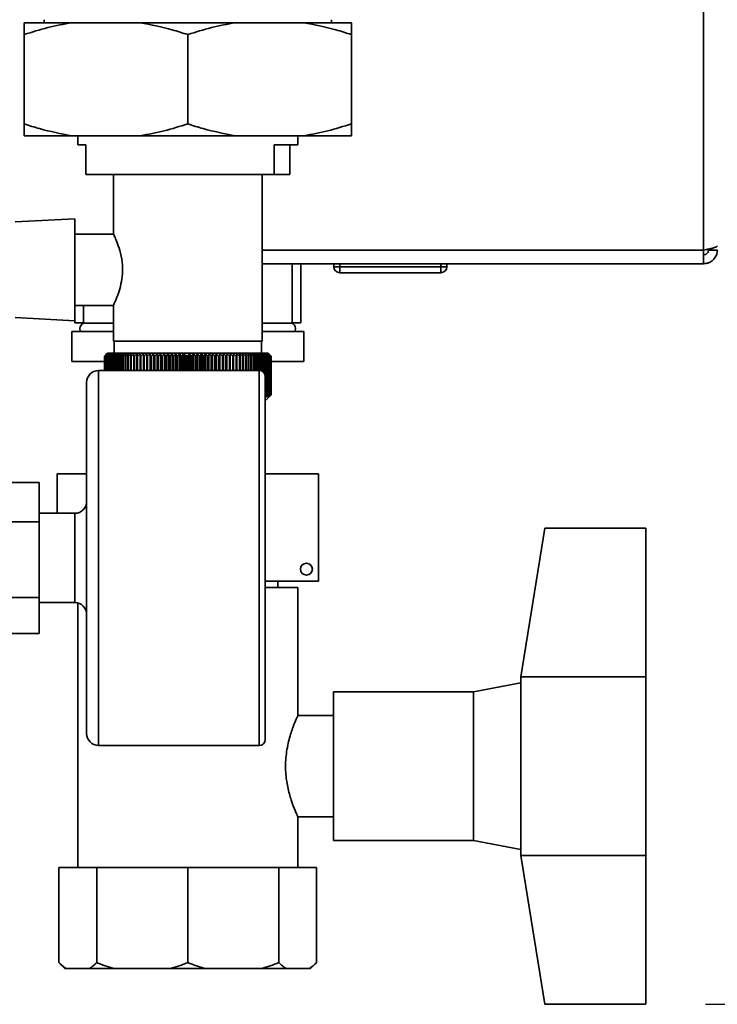
# Paper-space layout 'Blatt1' of a CAD drawing. Units: millimetres. Extents: x 0 to 4200, y 0 to 2970.
# Drawn here: x 2381 to 2498, y 1532 to 1698 of the extents above; entities that cross this region are included whole.
import ezdxf

# ---------------------------------------------------------------- set-up
doc = ezdxf.new("R2010")
doc.units = ezdxf.units.MM
doc.layers.add('1', color=7, linetype='Continuous')
doc.styles.add('SLDTEXTSTYLE1', font='TXT', dxfattribs={"width": 0.605})
doc.dimstyles.new('SLDDIMSTYLE0', dxfattribs={"dimtxt": 35, "dimasz": 25, "dimexe": 0, "dimexo": 0.0625, "dimgap": 8.75, "dimtad": 1, "dimdec": 0, "dimrnd": 1e-09, "dimzin": 12, "dimdsep": 46, "dimtxsty": 'SLDTEXTSTYLE1', "dimsah": 1, "dimcen": 0.09, "dimadec": 0, "dimazin": 3, "dimtfac": 1, "dimtdec": 0, "dimtofl": 0, "dimtmove": 0, "dimatfit": 3, "dimfxl": 1, "dimfrac": 2, "dimtolj": 1, "dimtzin": 12, "dimarcsym": 0})

# ---------------------------------------------------------------- blocks, each defined once
blk = doc.blocks.new('_D_1')
at = {"layer": '1', "color": 7, "ltscale": 10}
for p, q in [((2489.78, 2564.2), (2748.18, 2564.2)), ((2738.18, 1532.3), (2738.18, 2564.2)), ((2495.78, 1532.3), (2748.18, 1532.3))]:
    blk.add_line(p, q, dxfattribs=at)
for points in [[(2738.18, 2564.2), (2734.18, 2539.2), (2742.18, 2539.2)], [(2738.18, 1532.3), (2742.18, 1557.3), (2734.18, 1557.3)]]:
    blk.add_solid(points, dxfattribs=at)
at = {"layer": '1', "color": 7, "ltscale": 10, "insert": (2693.06, 1994.78), "char_height": 35, "attachment_point": 1, "rotation": 90, "style": 'SLDTEXTSTYLE1'}
blk.add_mtext('1032', dxfattribs=at)

psp = doc.layouts.new('Blatt1')

# ---------------------------------------------------------------- linework, layer by layer
at = {"color": 7, "linetype": 'Continuous', "lineweight": 35, "ltscale": 10}
for p, q in [((2495.48, 1659), (2495.48, 1771.7)), ((2389.28, 1697.2), (2381.28, 1697.2)), ((2384.63, 1697.7), (2384.63, 1697.2)), ((2400.78, 1697.2), (2389.28, 1697.2)), ((2416.78, 1697.2), (2400.78, 1697.2)), ((2428.28, 1697.2), (2416.78, 1697.2)), ((2436.28, 1697.2), (2428.28, 1697.2)), ((2432.93, 1697.2), (2432.93, 1697.7)), ((2381.28, 1680.2), (2381.28, 1695.2)), ((2408.78, 1680.2), (2408.78, 1695.2)), ((2436.28, 1680.2), (2436.28, 1695.2)), ((2389.28, 1678.2), (2381.28, 1678.2)), ((2400.78, 1678.2), (2389.28, 1678.2)), ((2390.28, 1678.2), (2390.28, 1676.7)), ((2416.78, 1678.2), (2400.78, 1678.2)), ((2428.28, 1678.2), (2416.78, 1678.2)), ((2427.28, 1676.7), (2427.28, 1678.2)), ((2436.28, 1678.2), (2428.28, 1678.2)), ((2391.64, 1676.7), (2390.28, 1676.7)), ((2391.64, 1676.7), (2391.64, 1671.7)), ((2427.28, 1676.7), (2423.32, 1676.7)), ((2423.32, 1676.7), (2423.32, 1671.7)), ((2425.92, 1676.7), (2425.92, 1671.7)), ((2423.32, 1671.7), (2391.64, 1671.7)), ((2396.28, 1671.7), (2396.28, 1661.65)), ((2421.28, 1643.7), (2421.28, 1671.7)), ((2423.32, 1671.7), (2425.92, 1671.7)), ((2389.78, 1664.27), (2379.78, 1663.74)), ((2389.78, 1647.14), (2389.78, 1664.27)), ((2396.3, 1661.7), (2389.78, 1661.7)), ((2495.48, 1656.7), (2495.48, 1659)), ((2496.28, 1659), (2496.28, 1659.16)), ((2497.78, 1659), (2496.28, 1659)), ((2495.48, 1656.7), (2421.28, 1656.7)), ((2426.33, 1646.71), (2426.33, 1656.7)), ((2427.78, 1646.8), (2427.78, 1656.7)), ((2433.33, 1656.2), (2433.33, 1656.7)), ((2433.33, 1656.2), (2434.33, 1656.2)), ((2434.33, 1656.2), (2434.33, 1656.7)), ((2434.33, 1655.2), (2434.33, 1656.2)), ((2434.33, 1656.2), (2451.33, 1656.2)), ((2451.33, 1656.2), (2451.33, 1656.7)), ((2451.33, 1656.2), (2451.33, 1655.2)), ((2451.33, 1656.2), (2452.33, 1656.2)), ((2452.33, 1656.2), (2452.33, 1656.7)), ((2451.33, 1655.2), (2434.33, 1655.2)), ((2389.78, 1649.7), (2396.31, 1649.7)), ((2391.23, 1649.7), (2391.23, 1646.71)), ((2396.28, 1649.78), (2396.28, 1643.7)), ((2379.78, 1647.66), (2389.78, 1647.14)), ((2389.78, 1647.14), (2389.78, 1646.8)), ((2389.78, 1646.8), (2391.23, 1646.8)), ((2396.28, 1646.7), (2391.23, 1646.7)), ((2426.33, 1646.7), (2421.28, 1646.7)), ((2426.33, 1646.8), (2427.66, 1646.8)), ((2427.66, 1646.8), (2427.78, 1646.8)), ((2389.28, 1645.3), (2389.28, 1640.3)), ((2396.28, 1645.3), (2389.28, 1645.3)), ((2428.28, 1645.3), (2421.28, 1645.3)), ((2428.28, 1640.3), (2428.28, 1645.3)), ((2421.28, 1643.7), (2396.28, 1643.7)), ((2396.38, 1643.7), (2396.38, 1641.7)), ((2421.18, 1641.7), (2421.18, 1643.7)), ((2395.28, 1641.7), (2394.78, 1641.2)), ((2394.78, 1641.2), (2394.78, 1641.2)), ((2394.78, 1638.78), (2394.78, 1641.2)), ((2394.78, 1641.2), (2394.78, 1638.78)), ((2394.79, 1641.2), (2394.8, 1641.2)), ((2394.79, 1641.2), (2394.79, 1638.78)), ((2394.8, 1638.78), (2394.8, 1641.2)), ((2394.84, 1641.2), (2394.85, 1641.2)), ((2394.84, 1641.2), (2394.84, 1638.78)), ((2394.85, 1638.78), (2394.85, 1641.2)), ((2394.92, 1641.2), (2394.94, 1641.2)), ((2394.92, 1641.2), (2394.92, 1638.78)), ((2394.94, 1638.78), (2394.94, 1641.2)), ((2395.03, 1641.2), (2395.06, 1641.2)), ((2395.03, 1641.2), (2395.03, 1638.78)), ((2395.06, 1638.78), (2395.06, 1641.2)), ((2395.18, 1641.2), (2395.21, 1641.2)), ((2395.18, 1641.2), (2395.18, 1638.78)), ((2395.21, 1638.78), (2395.21, 1641.2)), ((2422.28, 1641.7), (2395.28, 1641.7)), ((2395.35, 1641.2), (2395.39, 1641.2)), ((2395.35, 1641.2), (2395.35, 1638.78)), ((2395.39, 1638.78), (2395.39, 1641.2)), ((2395.56, 1641.2), (2395.6, 1641.2)), ((2395.56, 1641.2), (2395.56, 1638.78)), ((2395.6, 1638.78), (2395.6, 1641.2)), ((2395.8, 1641.2), (2395.85, 1641.2)), ((2395.8, 1641.2), (2395.8, 1638.78)), ((2395.85, 1638.78), (2395.85, 1641.2)), ((2396.06, 1641.2), (2396.12, 1641.2)), ((2396.06, 1641.2), (2396.06, 1638.78)), ((2396.12, 1638.78), (2396.12, 1641.2)), ((2396.36, 1641.2), (2396.42, 1641.2)), ((2396.36, 1641.2), (2396.36, 1638.78)), ((2396.42, 1638.78), (2396.42, 1641.2)), ((2396.69, 1641.2), (2396.75, 1641.2)), ((2396.69, 1641.2), (2396.69, 1638.78)), ((2396.75, 1638.78), (2396.75, 1641.2)), ((2397.04, 1641.2), (2397.11, 1641.2)), ((2397.04, 1641.2), (2397.04, 1638.78)), ((2397.11, 1638.78), (2397.11, 1641.2)), ((2397.42, 1641.2), (2397.5, 1641.2)), ((2397.42, 1641.2), (2397.42, 1638.78)), ((2397.5, 1638.78), (2397.5, 1641.2)), ((2397.83, 1641.2), (2397.91, 1641.2)), ((2397.83, 1641.2), (2397.83, 1638.78)), ((2397.91, 1638.78), (2397.91, 1641.2)), ((2398.26, 1641.2), (2398.35, 1641.2)), ((2398.26, 1641.2), (2398.26, 1638.78)), ((2398.35, 1638.78), (2398.35, 1641.2)), ((2398.72, 1641.2), (2398.81, 1641.2)), ((2398.72, 1641.2), (2398.72, 1638.78)), ((2398.81, 1638.78), (2398.81, 1641.2)), ((2399.2, 1641.2), (2399.29, 1641.2)), ((2399.2, 1641.2), (2399.2, 1638.78)), ((2399.29, 1638.78), (2399.29, 1641.2)), ((2399.7, 1641.2), (2399.8, 1641.2)), ((2399.7, 1641.2), (2399.7, 1638.78)), ((2399.8, 1638.78), (2399.8, 1641.2)), ((2400.22, 1641.2), (2400.33, 1641.2)), ((2400.22, 1641.2), (2400.22, 1638.78)), ((2400.33, 1638.78), (2400.33, 1641.2)), ((2400.77, 1641.2), (2400.87, 1641.2)), ((2400.77, 1641.2), (2400.77, 1638.78)), ((2400.87, 1638.78), (2400.87, 1641.2)), ((2401.32, 1638.78), (2401.32, 1641.61)), ((2401.33, 1641.2), (2401.44, 1641.2)), ((2401.33, 1641.2), (2401.33, 1638.78)), ((2401.44, 1638.78), (2401.44, 1641.2)), ((2401.88, 1638.78), (2401.88, 1641.61)), ((2401.91, 1641.2), (2402.02, 1641.2)), ((2401.91, 1641.2), (2401.91, 1638.78)), ((2402.02, 1638.78), (2402.02, 1641.2)), ((2402.45, 1638.78), (2402.45, 1641.61)), ((2402.5, 1641.2), (2402.62, 1641.2)), ((2402.5, 1641.2), (2402.5, 1638.78)), ((2402.62, 1638.78), (2402.62, 1641.2)), ((2403.04, 1638.78), (2403.04, 1641.61)), ((2403.11, 1641.2), (2403.23, 1641.2)), ((2403.11, 1641.2), (2403.11, 1638.78)), ((2403.23, 1638.78), (2403.23, 1641.2)), ((2403.63, 1638.78), (2403.63, 1641.61)), ((2403.73, 1641.2), (2403.85, 1641.2)), ((2403.73, 1641.2), (2403.73, 1638.78)), ((2403.85, 1638.78), (2403.85, 1641.2)), ((2404.25, 1638.78), (2404.25, 1641.61)), ((2404.37, 1641.2), (2404.49, 1641.2)), ((2404.37, 1641.2), (2404.37, 1638.78)), ((2404.49, 1638.78), (2404.49, 1641.2)), ((2404.87, 1638.78), (2404.87, 1641.61)), ((2405.01, 1641.2), (2405.14, 1641.2)), ((2405.01, 1641.2), (2405.01, 1638.78)), ((2405.14, 1638.78), (2405.14, 1641.2)), ((2405.5, 1638.78), (2405.5, 1641.61)), ((2405.67, 1641.2), (2405.79, 1641.2)), ((2405.67, 1641.2), (2405.67, 1638.78)), ((2405.79, 1638.78), (2405.79, 1641.2)), ((2406.14, 1638.78), (2406.14, 1641.61)), ((2406.33, 1641.2), (2406.45, 1641.2)), ((2406.33, 1641.2), (2406.33, 1638.78)), ((2406.45, 1638.78), (2406.45, 1641.2)), ((2406.78, 1638.78), (2406.78, 1641.61)), ((2406.99, 1641.2), (2407.12, 1641.2)), ((2406.99, 1641.2), (2406.99, 1638.78)), ((2407.12, 1638.78), (2407.12, 1641.2)), ((2407.43, 1638.78), (2407.43, 1641.61)), ((2407.66, 1641.2), (2407.79, 1641.2)), ((2407.66, 1641.2), (2407.66, 1638.78)), ((2407.79, 1638.78), (2407.79, 1641.2)), ((2408.08, 1638.78), (2408.08, 1641.61)), ((2408.33, 1641.2), (2408.46, 1641.2)), ((2408.33, 1641.2), (2408.33, 1638.78)), ((2408.46, 1638.78), (2408.46, 1641.2)), ((2408.59, 1638.78), (2408.59, 1641.39)), ((2408.71, 1641.2), (2408.84, 1641.2)), ((2408.71, 1641.2), (2408.71, 1638.78)), ((2408.84, 1638.78), (2408.84, 1641.2)), ((2409.1, 1638.78), (2409.1, 1641.61)), ((2409.39, 1641.2), (2409.51, 1641.2)), ((2409.39, 1641.2), (2409.39, 1638.78)), ((2409.51, 1638.78), (2409.51, 1641.2)), ((2409.76, 1638.78), (2409.76, 1641.61)), ((2410.06, 1641.2), (2410.19, 1641.2)), ((2410.06, 1641.2), (2410.06, 1638.78)), ((2410.19, 1638.78), (2410.19, 1641.2)), ((2410.41, 1638.78), (2410.41, 1641.61)), ((2410.73, 1641.2), (2410.85, 1641.2)), ((2410.73, 1641.2), (2410.73, 1638.78)), ((2410.85, 1638.78), (2410.85, 1641.2)), ((2411.06, 1638.78), (2411.06, 1641.61)), ((2411.39, 1641.2), (2411.52, 1641.2)), ((2411.39, 1641.2), (2411.39, 1638.78)), ((2411.52, 1638.78), (2411.52, 1641.2)), ((2411.7, 1638.78), (2411.7, 1641.61)), ((2412.05, 1641.2), (2412.17, 1641.2)), ((2412.05, 1641.2), (2412.05, 1638.78)), ((2412.17, 1638.78), (2412.17, 1641.2)), ((2412.33, 1638.78), (2412.33, 1641.61)), ((2412.7, 1641.2), (2412.82, 1641.2)), ((2412.7, 1641.2), (2412.7, 1638.78)), ((2412.82, 1638.78), (2412.82, 1641.2)), ((2412.96, 1638.78), (2412.96, 1641.61)), ((2413.34, 1641.2), (2413.46, 1641.2)), ((2413.34, 1641.2), (2413.34, 1638.78)), ((2413.46, 1638.78), (2413.46, 1641.2)), ((2413.58, 1638.78), (2413.58, 1641.61)), ((2413.97, 1641.2), (2414.09, 1641.2)), ((2413.97, 1641.2), (2413.97, 1638.78)), ((2414.09, 1638.78), (2414.09, 1641.2)), ((2414.18, 1638.78), (2414.18, 1641.61)), ((2414.59, 1641.2), (2414.71, 1641.2)), ((2414.59, 1641.2), (2414.59, 1638.78)), ((2414.71, 1638.78), (2414.71, 1641.2)), ((2414.78, 1638.78), (2414.78, 1641.61)), ((2415.2, 1641.2), (2415.31, 1641.2)), ((2415.2, 1641.2), (2415.2, 1638.78)), ((2415.31, 1638.78), (2415.31, 1641.2)), ((2415.36, 1638.78), (2415.36, 1641.61)), ((2415.79, 1641.2), (2415.9, 1641.2)), ((2415.79, 1641.2), (2415.79, 1638.78)), ((2415.9, 1638.78), (2415.9, 1641.2)), ((2415.92, 1638.78), (2415.92, 1641.61)), ((2416.37, 1641.2), (2416.47, 1641.2)), ((2416.37, 1641.2), (2416.37, 1638.78)), ((2416.47, 1638.78), (2416.47, 1641.2)), ((2416.92, 1641.2), (2417.03, 1641.2)), ((2416.92, 1641.2), (2416.92, 1638.78)), ((2417.03, 1638.78), (2417.03, 1641.2)), ((2417.46, 1641.2), (2417.56, 1641.2)), ((2417.46, 1641.2), (2417.46, 1638.78)), ((2417.56, 1638.78), (2417.56, 1641.2)), ((2417.98, 1641.2), (2418.08, 1641.2)), ((2417.98, 1641.2), (2417.98, 1638.78)), ((2418.08, 1638.78), (2418.08, 1641.2)), ((2418.48, 1641.2), (2418.57, 1641.2)), ((2418.48, 1641.2), (2418.48, 1638.78)), ((2418.57, 1638.78), (2418.57, 1641.2)), ((2418.95, 1641.2), (2419.04, 1641.2)), ((2418.95, 1641.2), (2418.95, 1638.78)), ((2419.04, 1638.78), (2419.04, 1641.2)), ((2419.4, 1641.2), (2419.48, 1641.2)), ((2419.4, 1641.2), (2419.4, 1638.78)), ((2419.48, 1638.78), (2419.48, 1641.2)), ((2419.83, 1641.2), (2419.91, 1641.2)), ((2419.83, 1641.2), (2419.83, 1638.78)), ((2419.91, 1638.78), (2419.91, 1641.2)), ((2420.23, 1641.2), (2420.3, 1641.2)), ((2420.23, 1641.2), (2420.23, 1638.78)), ((2420.3, 1638.78), (2420.3, 1641.2)), ((2420.6, 1641.2), (2420.67, 1641.2)), ((2420.6, 1641.2), (2420.6, 1638.78)), ((2420.67, 1638.78), (2420.67, 1641.2)), ((2420.95, 1641.2), (2421.01, 1641.2)), ((2420.95, 1641.2), (2420.95, 1638.77)), ((2421.01, 1638.75), (2421.01, 1641.2)), ((2421.27, 1641.2), (2421.33, 1641.2)), ((2421.27, 1641.2), (2421.27, 1638.65)), ((2421.33, 1638.62), (2421.33, 1641.2)), ((2421.56, 1641.2), (2421.61, 1641.2)), ((2421.56, 1641.2), (2421.56, 1638.4)), ((2421.61, 1638.33), (2421.61, 1641.2)), ((2421.82, 1641.2), (2421.86, 1641.2)), ((2421.82, 1641.2), (2421.82, 1634.7)), ((2421.86, 1634.7), (2421.86, 1641.2)), ((2422.05, 1641.2), (2422.09, 1641.2)), ((2422.05, 1641.2), (2422.05, 1634.7)), ((2422.09, 1634.7), (2422.09, 1641.2)), ((2422.25, 1641.2), (2422.28, 1641.2)), ((2422.25, 1641.2), (2422.25, 1634.7)), ((2422.51, 1641.47), (2422.28, 1641.7)), ((2422.28, 1634.7), (2422.28, 1641.2)), ((2422.41, 1641.2), (2422.44, 1641.2)), ((2422.41, 1641.2), (2422.41, 1634.7)), ((2422.44, 1634.7), (2422.44, 1641.2)), ((2422.55, 1641.2), (2422.57, 1641.2)), ((2422.55, 1641.2), (2422.55, 1634.7)), ((2422.57, 1634.7), (2422.57, 1641.2)), ((2422.66, 1641.2), (2422.67, 1641.2)), ((2422.66, 1641.2), (2422.66, 1634.7)), ((2422.67, 1634.7), (2422.67, 1641.2)), ((2422.73, 1641.2), (2422.74, 1641.2)), ((2422.73, 1641.2), (2422.73, 1634.7)), ((2422.74, 1634.7), (2422.74, 1641.2)), ((2422.77, 1641.2), (2422.77, 1641.2)), ((2422.77, 1641.2), (2422.77, 1634.7)), ((2422.77, 1634.7), (2422.77, 1641.2)), ((2422.78, 1641.2), (2422.78, 1634.7)), ((2394.83, 1640.3), (2389.28, 1640.3)), ((2428.28, 1640.3), (2422.69, 1640.3)), ((2420.78, 1638.78), (2393.78, 1638.78)), ((2421.78, 1637.78), (2421.78, 1576.78)), ((2391.78, 1577.78), (2391.78, 1636.78)), ((2421.78, 1633.7), (2422.51, 1634.43)), ((2421.86, 1634.7), (2421.82, 1634.7)), ((2422.09, 1634.7), (2422.05, 1634.7)), ((2422.28, 1634.7), (2422.25, 1634.7)), ((2422.44, 1634.7), (2422.41, 1634.7)), ((2422.57, 1634.7), (2422.55, 1634.7)), ((2422.67, 1634.7), (2422.66, 1634.7)), ((2422.74, 1634.7), (2422.73, 1634.7)), ((2422.77, 1634.7), (2422.77, 1634.7)), ((2386.84, 1614.78), (2386.84, 1621.4)), ((2386.84, 1621.4), (2391.78, 1621.4)), ((2421.78, 1621.4), (2430.72, 1621.4)), ((2430.72, 1603.4), (2430.72, 1621.4)), ((2371.78, 1619.98), (2383.78, 1619.98)), ((2383.78, 1619.98), (2383.78, 1613.36)), ((2383.78, 1614.78), (2389.78, 1614.78)), ((2389.78, 1599.78), (2389.78, 1614.78)), ((2371.78, 1613.36), (2383.78, 1613.36)), ((2383.78, 1613.36), (2383.78, 1600.66)), ((2464.78, 1587.3), (2468.78, 1612.3)), ((2468.78, 1612.3), (2485.78, 1612.3)), ((2485.78, 1612.3), (2485.78, 1587.3)), ((2430.72, 1603.4), (2421.78, 1603.4)), ((2423.92, 1602.3), (2423.92, 1603.4)), ((2427.28, 1602.3), (2421.78, 1602.3)), ((2427.28, 1580.73), (2427.28, 1602.3)), ((2371.78, 1600.66), (2383.78, 1600.66)), ((2383.78, 1600.66), (2383.78, 1594.58)), ((2383.78, 1599.78), (2389.78, 1599.78)), ((2390.28, 1599.72), (2390.28, 1555.3)), ((2371.78, 1594.58), (2383.78, 1594.58)), ((2464.78, 1586.3), (2456.78, 1584.8)), ((2464.78, 1587.3), (2464.78, 1572.3)), ((2464.78, 1587.3), (2485.78, 1587.3)), ((2485.78, 1587.3), (2485.78, 1557.3)), ((2456.78, 1584.8), (2433.27, 1584.8)), ((2433.27, 1572.3), (2433.27, 1584.8)), ((2456.78, 1572.3), (2456.78, 1584.8)), ((2433.27, 1580.8), (2427.24, 1580.8)), ((2393.78, 1575.78), (2420.78, 1575.78)), ((2433.27, 1559.8), (2433.27, 1572.3)), ((2456.78, 1559.8), (2456.78, 1572.3)), ((2464.78, 1572.3), (2464.78, 1557.3)), ((2427.23, 1563.8), (2433.27, 1563.8)), ((2427.28, 1555.3), (2427.28, 1563.91)), ((2433.27, 1559.8), (2456.78, 1559.8)), ((2456.78, 1559.8), (2464.78, 1558.3)), ((2464.78, 1557.3), (2485.78, 1557.3)), ((2468.78, 1532.3), (2464.78, 1557.3)), ((2485.78, 1557.3), (2485.78, 1532.3)), ((2387.13, 1555.3), (2387.13, 1539.3)), ((2393.47, 1555.3), (2387.13, 1555.3)), ((2393.47, 1555.3), (2393.47, 1539.3)), ((2408.78, 1555.3), (2393.47, 1555.3)), ((2408.78, 1555.3), (2408.78, 1539.3)), ((2424.08, 1555.3), (2408.78, 1555.3)), ((2424.08, 1555.3), (2424.08, 1539.3)), ((2430.42, 1555.3), (2424.08, 1555.3)), ((2430.42, 1555.3), (2430.42, 1539.3)), ((2387.13, 1539.3), (2388.13, 1538.3)), ((2388.13, 1538.3), (2388.34, 1538.3)), ((2392.26, 1538.3), (2388.34, 1538.3)), ((2392.26, 1538.3), (2396.38, 1538.3)), ((2405.86, 1538.3), (2396.38, 1538.3)), ((2405.86, 1538.3), (2411.69, 1538.3)), ((2421.17, 1538.3), (2411.69, 1538.3)), ((2421.17, 1538.3), (2425.29, 1538.3)), ((2429.22, 1538.3), (2425.29, 1538.3)), ((2429.22, 1538.3), (2429.42, 1538.3)), ((2429.42, 1538.3), (2430.42, 1539.3)), ((2468.78, 1532.3), (2485.78, 1532.3))]:
    psp.add_line(p, q, dxfattribs=at)
at = {"color": 1, "linetype": 'Continuous', "lineweight": 35, "ltscale": 10}
for p, q in [((2495.48, 1659), (2421.28, 1659)), ((2393.78, 1638.78), (2393.78, 1575.78)), ((2420.78, 1575.78), (2420.78, 1638.78))]:
    psp.add_line(p, q, dxfattribs=at)
at = {"color": 7, "linetype": 'Continuous', "lineweight": 35, "ltscale": 100}
for p, q in [((2401.91, 1641.2), (2401.88, 1641.61)), ((2417.03, 1641.2), (2417, 1641.61))]:
    psp.add_line(p, q, dxfattribs=at)
at = {"color": 7, "linetype": 'Continuous', "lineweight": 35, "ltscale": 10, "flags": 128}
for points in [[(2400.78, 1641.61), (2400.78, 1641.56), (2400.78, 1641.51), (2400.78, 1641.46), (2400.78, 1641.41), (2400.77, 1641.35), (2400.77, 1641.3), (2400.77, 1641.25), (2400.77, 1641.2)], [(2401.32, 1641.61), (2401.32, 1641.56), (2401.32, 1641.51), (2401.32, 1641.46), (2401.33, 1641.41), (2401.33, 1641.35), (2401.33, 1641.3), (2401.33, 1641.25), (2401.33, 1641.2)], [(2415.9, 1641.2), (2415.9, 1641.25), (2415.91, 1641.3), (2415.91, 1641.35), (2415.91, 1641.41), (2415.91, 1641.46), (2415.92, 1641.51), (2415.92, 1641.56), (2415.92, 1641.61)], [(2416.47, 1641.2), (2416.47, 1641.25), (2416.47, 1641.3), (2416.47, 1641.35), (2416.47, 1641.41), (2416.47, 1641.46), (2416.47, 1641.51), (2416.47, 1641.56), (2416.47, 1641.61)]]:
    psp.add_lwpolyline(points, dxfattribs=at)
at = {"color": 7, "linetype": 'Continuous', "lineweight": 35, "ltscale": 100}
psp.add_circle((2428.72, 1605.4), 1, dxfattribs=at)
for centre, radius, start, end in [((2434.33, 1656.2), 1, 180, 270), ((2451.33, 1656.2), 1, 270, 0), ((2391.65, 1645.8), 1, 115.1507, 210), ((2425.9, 1645.8), 1, 330, 64.8493), ((2457.74, 1577.91), 89.28, 134.479, 134.8507), ((2457, 1580.99), 86.57, 135.5547, 135.9308), ((2457.82, 1575.99), 90.68, 133.6502, 134.0215), ((2457.14, 1583.04), 85.22, 136.5921, 136.9677), ((2457.96, 1574.19), 92.05, 132.9101, 133.281), ((2457.41, 1585.15), 83.95, 137.7351, 138.1094), ((2458.17, 1572.5), 93.37, 132.2545, 132.6247), ((2457.86, 1587.28), 82.79, 138.9896, 139.3619), ((2458.42, 1570.96), 94.6, 131.6795, 132.049), ((2458.51, 1589.42), 81.81, 140.3621, 140.7313), ((2458.7, 1569.56), 95.73, 131.1817, 131.5504), ((2459.42, 1591.55), 81.05, 141.8592, 142.2242), ((2459.01, 1568.34), 96.73, 130.7582, 131.1261), ((2460.64, 1593.65), 80.6, 143.4876, 143.8468), ((2459.34, 1567.29), 97.6, 130.4063, 130.7736), ((2462.27, 1595.7), 80.56, 145.2538, 145.6055), ((2459.69, 1566.43), 98.32, 130.1242, 130.4909), ((2464.41, 1597.67), 81.03, 147.1638, 147.5058), ((2460.05, 1565.76), 98.89, 129.91, 130.2762), ((2467.2, 1599.56), 82.17, 149.2228, 149.5526), ((2460.41, 1565.29), 99.28, 129.7625, 130.1284), ((2470.86, 1601.35), 84.2, 151.4347, 151.7496), ((2460.77, 1565.03), 99.5, 129.6808, 130.0465), ((2475.69, 1603.01), 87.44, 153.8018, 154.0987), ((2461.14, 1564.98), 99.54, 129.6645, 130.0301), ((2482.16, 1604.53), 92.33, 156.3238, 156.5993), ((2461.5, 1565.14), 99.41, 129.7134, 130.0792), ((2490.99, 1605.9), 99.62, 158.9977, 159.2482), ((2461.87, 1565.5), 99.1, 129.8278, 130.1939), ((2503.42, 1607.11), 110.54, 161.8168, 162.0387), ((2462.23, 1566.07), 98.63, 130.0085, 130.3749), ((2521.74, 1608.15), 127.39, 164.7706, 164.9602), ((2462.6, 1566.83), 97.98, 130.2564, 130.6234), ((2550.7, 1608.99), 154.89, 167.8441, 167.998), ((2462.98, 1567.79), 97.19, 130.5731, 130.9407), ((2601.96, 1609.65), 204.71, 171.018, 171.1334), ((2463.36, 1568.93), 96.25, 130.9604, 131.3288), ((2714.19, 1610.1), 315.5, 174.2693, 174.3436), ((2463.75, 1570.24), 95.18, 131.4207, 131.7898), ((2464.16, 1571.71), 93.99, 131.9566, 132.3265), ((2464.6, 1573.33), 92.72, 132.5714, 132.942), ((2465.08, 1575.07), 91.37, 133.2687, 133.6398), ((2161.12, 1609.88), 243.41, 7.3923, 7.4889), ((2465.6, 1576.94), 89.98, 134.0525, 134.424), ((2232.18, 1609.32), 173.88, 10.5652, 10.7017), ((2466.19, 1578.9), 88.57, 134.9274, 135.2991), ((2269.33, 1608.56), 138.31, 13.6507, 13.8243), ((2466.85, 1580.94), 87.18, 135.8985, 136.2699), ((2291.89, 1607.61), 117.38, 16.6279, 16.8354), ((2467.61, 1583.04), 85.83, 136.9711, 137.3418), ((2306.87, 1606.48), 104.11, 19.4805, 19.7183), ((2468.5, 1585.18), 84.57, 138.1513, 138.5205), ((2317.39, 1605.19), 95.34, 22.1958, 22.4603), ((2469.55, 1587.35), 83.46, 139.4452, 139.812), ((2325.1, 1603.73), 89.45, 24.7655, 25.053), ((2470.79, 1589.51), 82.53, 140.8593, 141.2228), ((2330.92, 1602.13), 85.52, 27.1848, 27.4918), ((2472.29, 1591.66), 81.86, 142.4004, 142.7591), ((2335.4, 1600.4), 82.98, 29.4519, 29.7752), ((2474.11, 1593.77), 81.54, 144.0749, 144.4274), ((2338.93, 1598.56), 81.46, 31.5677, 31.9044), ((2473.83, 1597.5), 78.63, 146.0748, 146.2356), ((2344.94, 1598.33), 76.84, 33.9145, 34.0794), ((2477.81, 1596.94), 81.96, 146.9702, 147.309), ((2343.07, 1595.5), 80.54, 34.575, 34.9274), ((2480.94, 1598.86), 83.04, 149.0141, 149.3412), ((2345.09, 1593.44), 80.63, 36.3199, 36.6797), ((2484.9, 1600.68), 84.99, 151.2107, 151.5233), ((2346.75, 1591.34), 81.11, 37.9294, 38.2948), ((2489.97, 1602.37), 88.13, 153.5622, 153.8574), ((2348.12, 1589.21), 81.89, 39.4097, 39.7793), ((2496.6, 1603.93), 92.89, 156.0688, 156.3432), ((2349.27, 1587.07), 82.9, 40.7673, 41.1398), ((2505.51, 1605.33), 99.99, 158.7278, 158.9779), ((2350.23, 1584.94), 84.07, 42.0085, 42.383), ((2517.87, 1606.57), 110.6, 161.5327, 161.7549), ((2351.06, 1582.84), 85.35, 43.1396, 43.5152), ((2535.85, 1607.64), 126.91, 164.4735, 164.6642), ((2351.78, 1580.79), 86.71, 44.1664, 44.5426), ((2563.9, 1608.52), 153.33, 167.5358, 167.6915), ((2352.4, 1578.8), 88.1, 45.0945, 45.4708), ((2612.71, 1609.2), 200.57, 170.7005, 170.8184), ((2352.96, 1576.91), 89.49, 45.9291, 46.3051), ((2716.36, 1609.68), 302.69, 173.945, 174.0225), ((2353.46, 1575.11), 90.85, 46.6748, 47.0503), ((2353.92, 1573.44), 92.15, 47.336, 47.7109), ((2354.35, 1571.91), 93.37, 47.9165, 48.2906), ((2354.75, 1570.52), 94.49, 48.4196, 48.7929), ((2355.14, 1569.3), 95.49, 48.8483, 49.2208), ((2162.44, 1609.54), 257.08, 7.0747, 7.1662), ((2355.52, 1568.25), 96.36, 49.205, 49.5769), ((2240.03, 1608.99), 180.94, 10.2553, 10.3863), ((2355.89, 1567.39), 97.08, 49.4919, 49.8631), ((2279.67, 1608.24), 142.75, 13.3506, 13.5186), ((2356.26, 1566.72), 97.65, 49.7106, 50.0814), ((2303.39, 1607.3), 120.52, 16.3396, 16.5414), ((2356.63, 1566.25), 98.05, 49.8624, 50.2328), ((2318.92, 1606.17), 106.49, 19.2053, 19.4374), ((2356.99, 1565.98), 98.27, 49.9482, 50.3184), ((2329.7, 1604.87), 97.25, 21.9348, 22.1936), ((2357.36, 1565.91), 98.33, 49.9685, 50.3387), ((2337.46, 1603.42), 91.05, 24.5194, 24.8012), ((2357.72, 1566.06), 98.21, 49.9234, 50.2937), ((2343.2, 1601.81), 86.91, 26.9538, 27.2553), ((2358.09, 1566.4), 97.91, 49.8126, 50.1832), ((2347.53, 1600.07), 84.21, 29.2361, 29.5539), ((2358.44, 1566.95), 97.45, 49.6355, 50.0065), ((2350.81, 1598.22), 82.58, 31.3669, 31.6982), ((2358.79, 1567.69), 96.83, 49.3911, 49.7626), ((2353.32, 1596.26), 81.75, 33.3489, 33.6911), ((2359.13, 1568.63), 96.05, 49.078, 49.4501), ((2355.24, 1594.23), 81.52, 35.1863, 35.5372), ((2359.46, 1569.74), 95.13, 48.6942, 49.067), ((2356.69, 1592.13), 81.76, 36.8845, 37.242), ((2359.75, 1571.03), 94.08, 48.2376, 48.6112), ((2357.78, 1589.99), 82.36, 38.4494, 38.812), ((2360.02, 1572.47), 92.92, 47.7055, 48.0799), ((2358.58, 1587.83), 83.23, 39.8873, 40.2535), ((2360.25, 1574.06), 91.66, 47.0949, 47.47), ((2359.14, 1585.66), 84.31, 41.2046, 41.5733), ((2360.43, 1575.78), 90.34, 46.4021, 46.7778), ((2359.51, 1583.51), 85.54, 42.4077, 42.7781), ((2360.55, 1577.61), 88.96, 45.6231, 45.9993), ((2359.72, 1581.4), 86.87, 43.5026, 43.8739), ((2360.59, 1579.55), 87.57, 44.7536, 45.1299), ((2359.81, 1579.34), 88.26, 44.4953, 44.8669), ((2393.78, 1636.78), 2, 90, 180), ((2420.78, 1637.78), 1, 0, 90), ((2389.78, 1616.78), 2, 270, 0), ((2389.78, 1597.78), 2, 0, 90), ((2393.78, 1577.78), 2, 180, 270), ((2420.78, 1576.78), 1, 270, 0)]:
    psp.add_arc(centre, radius, start, end, dxfattribs=at)
at = {"color": 7, "linetype": 'Continuous', "lineweight": 35, "ltscale": 10}
for points, knots in [([(2389.28, 1697.2), (2387.93, 1696.95), (2385.23, 1696.46), (2382.6, 1695.62), (2381.28, 1695.2)], [0, 0, 0, 0, 0.49856, 1, 1, 1, 1]), ([(2381.28, 1695.2), (2381.28, 1695.7), (2381.28, 1696.53), (2381.28, 1697.01), (2381.28, 1697.2)], [0, 0, 0, 0, 0.60547, 1, 1, 1, 1]), ([(2408.78, 1695.2), (2407.91, 1695.48), (2405.28, 1696.33), (2402.59, 1696.85), (2400.78, 1697.2)], [0, 0, 0, 0, 0.3278339, 1, 1, 1, 1]), ([(2416.78, 1697.2), (2415.43, 1696.95), (2412.73, 1696.46), (2410.1, 1695.62), (2408.78, 1695.2)], [0, 0, 0, 0, 0.49856, 1, 1, 1, 1]), ([(2436.28, 1695.2), (2435.41, 1695.48), (2432.78, 1696.33), (2430.09, 1696.85), (2428.28, 1697.2)], [0, 0, 0, 0, 0.327834, 1, 1, 1, 1]), ([(2436.28, 1697.2), (2436.28, 1697.12), (2436.28, 1696.67), (2436.28, 1695.86), (2436.28, 1695.2)], [0, 0, 0, 0, 0.178304, 1, 1, 1, 1]), ([(2381.28, 1680.2), (2382.14, 1679.92), (2384.77, 1679.07), (2387.46, 1678.55), (2389.28, 1678.2)], [0, 0, 0, 0, 0.327834, 1, 1, 1, 1]), ([(2381.28, 1678.2), (2381.28, 1678.28), (2381.28, 1678.73), (2381.28, 1679.54), (2381.28, 1680.2)], [0, 0, 0, 0, 0.178304, 1, 1, 1, 1]), ([(2400.78, 1678.2), (2402.12, 1678.45), (2404.82, 1678.95), (2407.46, 1679.78), (2408.78, 1680.2)], [0, 0, 0, 0, 0.49856, 1, 1, 1, 1]), ([(2408.78, 1680.2), (2409.64, 1679.92), (2412.27, 1679.07), (2414.96, 1678.55), (2416.78, 1678.2)], [0, 0, 0, 0, 0.327834, 1, 1, 1, 1]), ([(2428.28, 1678.2), (2429.62, 1678.45), (2432.32, 1678.95), (2434.96, 1679.78), (2436.28, 1680.2)], [0, 0, 0, 0, 0.49856, 1, 1, 1, 1]), ([(2436.28, 1680.2), (2436.28, 1679.7), (2436.28, 1678.87), (2436.28, 1678.39), (2436.28, 1678.2)], [0, 0, 0, 0, 0.60547, 1, 1, 1, 1]), ([(2396.31, 1649.78), (2396.31, 1649.77), (2396.29, 1649.72), (2396.61, 1650.4), (2397.11, 1651.64), (2397.58, 1653.24), (2397.85, 1655.06), (2397.79, 1657.07), (2397.38, 1658.96), (2396.85, 1660.44), (2396.45, 1661.35), (2396.25, 1661.76), (2396.29, 1661.67), (2396.3, 1661.65)], [0, 0, 0, 0, 0.051987, 0.163079, 0.272228, 0.370203, 0.463764, 0.567258, 0.679468, 0.785956, 0.883722, 0.980018, 1, 1, 1, 1]), ([(2497.78, 1659.71), (2497.75, 1659.66), (2497.7, 1659.56), (2497.31, 1659.41), (2496.71, 1659.25), (2496.06, 1659.12), (2495.64, 1659.03), (2495.48, 1659)], [0, 0, 0, 0, 0.209052, 0.427821, 0.6465923, 0.8653635, 1, 1, 1, 1]), ([(2495.48, 1656.7), (2495.73, 1656.73), (2496.24, 1656.78), (2496.94, 1657.17), (2497.47, 1657.77), (2497.74, 1658.42), (2497.77, 1658.84), (2497.78, 1659)], [0, 0, 0, 0, 0.209052, 0.427821, 0.646592, 0.865364, 1, 1, 1, 1]), ([(2495.48, 1658.2), (2495.6, 1658.22), (2495.82, 1658.25), (2496.08, 1658.45), (2496.25, 1658.71), (2496.27, 1658.91), (2496.28, 1659)], [0, 0, 0, 0, 0.284155, 0.530993, 0.777748, 1, 1, 1, 1]), ([(2422.05, 1634.7), (2421.96, 1634.62), (2421.87, 1634.55), (2421.78, 1634.47), (2421.78, 1634.47)], [0, 0, 0, 0, 0.98331, 1, 1, 1, 1]), ([(2421.78, 1634.29), (2421.84, 1634.37), (2421.94, 1634.51), (2422.04, 1634.64), (2422.09, 1634.7)], [0, 0, 0, 0, 0.55565, 1, 1, 1, 1]), ([(2422.25, 1634.7), (2422.16, 1634.62), (2422, 1634.49), (2421.85, 1634.35), (2421.78, 1634.29)], [0, 0, 0, 0, 0.56434, 1, 1, 1, 1]), ([(2421.96, 1634.29), (2422.02, 1634.37), (2422.12, 1634.51), (2422.23, 1634.64), (2422.28, 1634.7)], [0, 0, 0, 0, 0.5556499, 1, 1, 1, 1]), ([(2422.41, 1634.7), (2422.33, 1634.62), (2422.18, 1634.49), (2422.02, 1634.35), (2421.96, 1634.29)], [0, 0, 0, 0, 0.56434, 1, 1, 1, 1]), ([(2422.1, 1634.29), (2422.16, 1634.37), (2422.28, 1634.51), (2422.39, 1634.64), (2422.44, 1634.7)], [0, 0, 0, 0, 0.55565, 1, 1, 1, 1]), ([(2422.55, 1634.7), (2422.47, 1634.62), (2422.32, 1634.49), (2422.17, 1634.35), (2422.1, 1634.29)], [0, 0, 0, 0, 0.56434, 1, 1, 1, 1]), ([(2422.21, 1634.29), (2422.28, 1634.37), (2422.4, 1634.51), (2422.52, 1634.64), (2422.57, 1634.7)], [0, 0, 0, 0, 0.55565, 1, 1, 1, 1]), ([(2422.66, 1634.7), (2422.57, 1634.62), (2422.43, 1634.49), (2422.28, 1634.35), (2422.21, 1634.29)], [0, 0, 0, 0, 0.56434, 1, 1, 1, 1]), ([(2422.3, 1634.29), (2422.37, 1634.37), (2422.49, 1634.51), (2422.62, 1634.64), (2422.67, 1634.7)], [0, 0, 0, 0, 0.55565, 1, 1, 1, 1]), ([(2422.73, 1634.7), (2422.65, 1634.62), (2422.5, 1634.49), (2422.36, 1634.35), (2422.3, 1634.29)], [0, 0, 0, 0, 0.5643403, 1, 1, 1, 1]), ([(2422.35, 1634.29), (2422.42, 1634.37), (2422.55, 1634.51), (2422.68, 1634.64), (2422.74, 1634.7)], [0, 0, 0, 0, 0.55565, 1, 1, 1, 1]), ([(2422.77, 1634.7), (2422.69, 1634.62), (2422.55, 1634.49), (2422.41, 1634.35), (2422.35, 1634.29)], [0, 0, 0, 0, 0.56434, 1, 1, 1, 1]), ([(2422.37, 1634.29), (2422.44, 1634.37), (2422.58, 1634.51), (2422.71, 1634.64), (2422.77, 1634.7)], [0, 0, 0, 0, 0.55565, 1, 1, 1, 1]), ([(2422.78, 1634.7), (2422.7, 1634.62), (2422.56, 1634.49), (2422.43, 1634.35), (2422.37, 1634.29)], [0, 0, 0, 0, 0.5643403, 1, 1, 1, 1]), ([(2427.24, 1580.73), (2427.25, 1580.75), (2427.31, 1580.88), (2427.04, 1580.28), (2426.49, 1578.97), (2425.77, 1576.85), (2425.23, 1574.15), (2425.16, 1571.3), (2425.54, 1568.72), (2426.18, 1566.45), (2426.85, 1564.73), (2427.27, 1563.81), (2427.24, 1563.89), (2427.23, 1563.91)], [0, 0, 0, 0, 0.021334, 0.118416, 0.217023, 0.323836, 0.435546, 0.538962, 0.633663, 0.732757, 0.842021, 0.952538, 1, 1, 1, 1]), ([(2388.34, 1538.3), (2388.13, 1538.44), (2387.72, 1538.73), (2387.33, 1539.11), (2387.13, 1539.3)], [0, 0, 0, 0, 0.4990308, 1, 1, 1, 1]), ([(2393.47, 1539.3), (2393.27, 1539.11), (2392.87, 1538.73), (2392.47, 1538.44), (2392.26, 1538.3)], [0, 0, 0, 0, 0.499111, 1, 1, 1, 1]), ([(2396.38, 1538.3), (2395.89, 1538.44), (2394.91, 1538.73), (2393.95, 1539.11), (2393.47, 1539.3)], [0, 0, 0, 0, 0.499031, 1, 1, 1, 1]), ([(2408.78, 1539.3), (2408.3, 1539.11), (2407.34, 1538.73), (2406.36, 1538.44), (2405.86, 1538.3)], [0, 0, 0, 0, 0.499111, 1, 1, 1, 1]), ([(2411.69, 1538.3), (2411.2, 1538.44), (2410.21, 1538.73), (2409.26, 1539.11), (2408.78, 1539.3)], [0, 0, 0, 0, 0.499031, 1, 1, 1, 1]), ([(2424.08, 1539.3), (2423.61, 1539.11), (2422.65, 1538.73), (2421.66, 1538.44), (2421.17, 1538.3)], [0, 0, 0, 0, 0.499111, 1, 1, 1, 1]), ([(2425.29, 1538.3), (2425.09, 1538.44), (2424.68, 1538.73), (2424.28, 1539.11), (2424.08, 1539.3)], [0, 0, 0, 0, 0.499031, 1, 1, 1, 1]), ([(2430.42, 1539.3), (2430.23, 1539.11), (2429.83, 1538.73), (2429.42, 1538.44), (2429.22, 1538.3)], [0, 0, 0, 0, 0.499111, 1, 1, 1, 1])]:
    psp.add_open_spline(points, degree=3, knots=knots, dxfattribs=at)

# ---------------------------------------------------------------- dimensions: what is measured, and where the dimension line sits
at = {"layer": '1', "color": 7, "ltscale": 10}
dim = psp.add_linear_dim(base=(2738.18, 2564.2), p1=(2485.78, 1532.3), p2=(2479.78, 2564.2), angle=90, dimstyle='SLDDIMSTYLE0', dxfattribs=at)
dim.commit()
dim.dimension.update_dxf_attribs({"geometry": '_D_1', "text_midpoint": (2738.18, 2048.25), "dimtype": 160})

doc.saveas('drawing.dxf')
